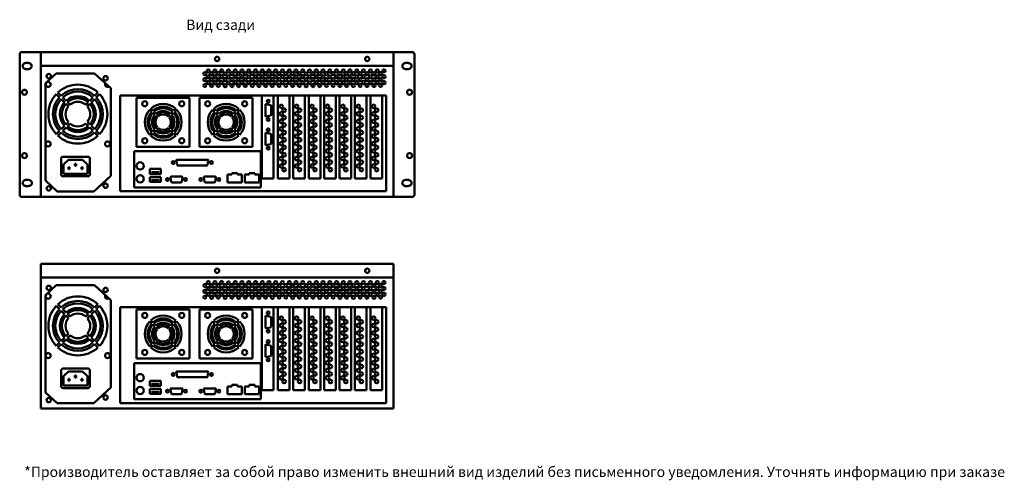
# Model space of a CAD drawing. Units: millimetres. Extents: x -6 to 2638, y -3 to 1716.
# Drawn here: x -6 to 1192, y -3 to 557 of the extents above; entities that cross this region are included whole.
import ezdxf
from ezdxf.enums import TextEntityAlignment as Align

# ---------------------------------------------------------------- set-up
doc = ezdxf.new("R2010")
doc.units = ezdxf.units.MM
doc.layers.add('VIDEOMAX_view', color=7, linetype='Continuous', lineweight=50)
doc.styles.add('Videomax', font='ARIALN.TTF', dxfattribs={"height": 12.5})

# ---------------------------------------------------------------- blocks, each defined once
blk = doc.blocks.new('back_4A')
for p, q in [((2.4, 0), (477.6, 0)), ((25.5, 0), (25.5, -176)), ((454.5, 0), (454.5, -176)), ((0, -173.6), (0, -2.4)), ((480, -2.4), (480, -173.6)), ((7.2, -13.2), (10.9, -13.2)), ((7.2, -20.6), (10.9, -20.6)), ((25.5, -16.6), (454.5, -16.6)), ((472.8, -13.2), (469.1, -13.2)), ((472.8, -20.6), (469.1, -20.6)), ((31.3, -37.9), (44.4, -25.8)), ((44.4, -25.8), (91.1, -25.8)), ((91.1, -25.8), (110.8, -44)), ((31.3, -156.3), (31.3, -37.9)), ((110.8, -44), (110.8, -150.3)), ((48.3, -55), (44.4, -51.1)), ((50.3, -53), (46.4, -49.1)), ((54.4, -61.1), (50.4, -57.1)), ((56.4, -59.1), (52.4, -55.1)), ((85.1, -59.1), (89.1, -55.1)), ((87.1, -61.1), (91.1, -57.1)), ((91.1, -53), (95.1, -49.1)), ((93.1, -55), (97.1, -51.1)), ((445.6, -52.8), (122, -52.8)), ((122, -52.8), (122, -169.2)), ((142.2, -55.4), (142.2, -115)), ((142.2, -55.4), (206.4, -55.4)), ((142.2, -55.4), (206.7, -55.4)), ((206.7, -115), (206.7, -55.4)), ((218.8, -55.4), (218.8, -115)), ((218.8, -55.4), (283.3, -55.4)), ((283.3, -115), (283.3, -55.4)), ((294.5, -153.6), (294.5, -52.8)), ((308.6, -52.8), (308.6, -153.6)), ((314, -153.6), (314, -52.8)), ((328.2, -52.8), (328.2, -153.6)), ((332.7, -153.6), (332.7, -52.8)), ((346.9, -52.8), (346.9, -153.6)), ((351.5, -153.6), (351.5, -52.8)), ((365.7, -52.8), (365.7, -153.6)), ((370.2, -153.6), (370.2, -52.8)), ((384.4, -52.8), (384.4, -153.6)), ((389, -153.6), (389, -52.8)), ((403.2, -52.8), (403.2, -153.6)), ((407.7, -153.6), (407.7, -52.8)), ((421.9, -52.8), (421.9, -153.6)), ((426.5, -153.6), (426.5, -52.8)), ((440.7, -52.8), (440.7, -153.6)), ((445.6, -169.2), (445.6, -52.8)), ((59.2, -65.9), (56.1, -62.9)), ((61.2, -63.9), (58.1, -60.9)), ((80.3, -63.9), (83.3, -60.9)), ((82.3, -65.9), (85.3, -62.9)), ((160.5, -72.4), (158, -70)), ((161.8, -71.2), (159.3, -68.7)), ((187.2, -71.2), (189.7, -68.7)), ((188.4, -72.4), (190.9, -70)), ((237.1, -72.4), (234.6, -70)), ((238.3, -71.2), (235.9, -68.7)), ((263.8, -71.2), (266.3, -68.7)), ((265, -72.4), (267.5, -70)), ((298.8, -77.4), (298.8, -64.1)), ((299.9, -63.3), (305, -64.3)), ((305.8, -76.3), (305.8, -65.1)), ((164.3, -76.2), (161.8, -73.7)), ((165.5, -75), (163, -72.5)), ((167.3, -79.2), (165.4, -77.3)), ((168.5, -78), (166.6, -76.1)), ((180.4, -78), (182.3, -76.1)), ((181.7, -79.2), (183.6, -77.3)), ((183.4, -75), (185.9, -72.5)), ((184.7, -76.2), (187.2, -73.7)), ((240.9, -76.2), (238.4, -73.7)), ((242.1, -75), (239.6, -72.5)), ((243.9, -79.2), (242, -77.3)), ((245.1, -78), (243.2, -76.1)), ((257, -78), (258.9, -76.1)), ((258.3, -79.2), (260.2, -77.3)), ((260, -75), (262.5, -72.5)), ((261.3, -76.2), (263.8, -73.7)), ((299.9, -78.1), (305, -77.2)), ((50.4, -93.8), (54.4, -89.8)), ((52.4, -95.8), (56.4, -91.8)), ((56.1, -88), (59.2, -85)), ((58.1, -90), (61.2, -87)), ((83.3, -90), (80.3, -87)), ((85.3, -88), (82.3, -85)), ((89.1, -95.8), (85.1, -91.8)), ((91.1, -93.8), (87.1, -89.8)), ((161.8, -96.6), (164.3, -94.1)), ((163, -97.8), (165.5, -95.4)), ((165.4, -93), (167.3, -91.1)), ((166.6, -94.3), (168.5, -92.4)), ((182.3, -94.3), (180.4, -92.4)), ((183.6, -93), (181.7, -91.1)), ((185.9, -97.8), (183.4, -95.4)), ((187.2, -96.6), (184.7, -94.1)), ((238.4, -96.6), (240.9, -94.1)), ((239.6, -97.8), (242.1, -95.4)), ((242, -93), (243.9, -91.1)), ((243.2, -94.3), (245.1, -92.4)), ((258.9, -94.3), (257, -92.4)), ((260.2, -93), (258.3, -91.1)), ((262.5, -97.8), (260, -95.4)), ((263.8, -96.6), (261.3, -94.1)), ((44.4, -99.8), (48.3, -95.8)), ((46.4, -101.8), (50.3, -97.8)), ((95.1, -101.8), (91.1, -97.8)), ((97.1, -99.8), (93.1, -95.8)), ((158, -100.4), (160.5, -97.9)), ((159.3, -101.6), (161.8, -99.1)), ((189.7, -101.6), (187.2, -99.1)), ((190.9, -100.4), (188.4, -97.9)), ((234.6, -100.4), (237.1, -97.9)), ((235.9, -101.6), (238.3, -99.1)), ((266.3, -101.6), (263.8, -99.1)), ((267.5, -100.4), (265, -97.9)), ((298.8, -112.3), (298.8, -99.1)), ((299.9, -98.3), (305, -99.2)), ((305.8, -111.3), (305.8, -100)), ((142.2, -115), (206.7, -115)), ((218.8, -115), (283.3, -115)), ((299.9, -113), (305, -112.1)), ((50.3, -148.5), (50.3, -129.7)), ((52.8, -127.2), (82.8, -127.2)), ((53.9, -135.7), (59.3, -130.9)), ((59.3, -130.9), (76.4, -130.9)), ((81.7, -135.7), (76.4, -130.9)), ((85.3, -148.5), (85.3, -129.7)), ((139.2, -164.6), (139.2, -120.6)), ((139.2, -120.6), (293.2, -120.6)), ((191.3, -130.9), (228.6, -130.9)), ((293.2, -120.6), (293.2, -164.6)), ((53.2, -147.1), (53.2, -137)), ((60.6, -140), (59.2, -140)), ((59.2, -140), (59.2, -142.4)), ((59.2, -142.4), (60.6, -142.4)), ((60.6, -142.4), (60.6, -140)), ((68.5, -135.7), (67.1, -135.7)), ((67.1, -135.7), (67.1, -138)), ((67.1, -138.1), (68.5, -138.1)), ((68.5, -138.1), (68.5, -135.7)), ((75, -142.4), (75, -140)), ((75, -140), (76.4, -140)), ((76.4, -142.4), (75, -142.4)), ((76.4, -140), (76.4, -142.4)), ((82.4, -147.1), (82.4, -137)), ((158.2, -142.1), (171.7, -142.1)), ((158.2, -148.2), (158.2, -142.1)), ((171.7, -142.1), (171.7, -148.2)), ((190.5, -132), (191.4, -137.1)), ((192.2, -137.9), (227.6, -137.9)), ((229.4, -132), (228.5, -137.1)), ((7.2, -155.4), (11, -155.4)), ((52.8, -151), (82.8, -151)), ((54.3, -148.1), (81.3, -148.1)), ((110.8, -150.3), (90, -169.5)), ((171.7, -148.2), (158.2, -148.2)), ((158.2, -151.9), (171.7, -151.9)), ((158.2, -157.9), (158.2, -151.9)), ((160.2, -145.9), (169.7, -145.9)), ((160.2, -155.6), (169.7, -155.6)), ((171.7, -151.9), (171.7, -157.9)), ((183.3, -152.5), (184.3, -157.6)), ((184.1, -151.4), (197.3, -151.4)), ((198.1, -152.5), (197.2, -157.6)), ((223.9, -152.5), (224.8, -157.6)), ((224.6, -151.4), (237.9, -151.4)), ((238.7, -152.5), (237.7, -157.6)), ((252.7, -158.6), (252.7, -149)), ((258.1, -149), (252.7, -149)), ((258.1, -149), (258.1, -147.3)), ((264.7, -147.3), (258.1, -147.3)), ((264.7, -149), (264.7, -147.3)), ((270.1, -149), (264.7, -149)), ((270.1, -158.6), (270.1, -149)), ((273.8, -158.6), (273.8, -149)), ((279.2, -149), (273.8, -149)), ((279.2, -149), (279.2, -147.3)), ((285.8, -147.3), (279.2, -147.3)), ((285.8, -149), (285.8, -147.3)), ((291.1, -149), (285.8, -149)), ((291.1, -158.6), (291.1, -149)), ((308.6, -153.6), (294.5, -153.6)), ((328.2, -153.6), (314, -153.6)), ((346.9, -153.6), (332.7, -153.6)), ((365.7, -153.6), (351.5, -153.6)), ((384.4, -153.6), (370.2, -153.6)), ((403.2, -153.6), (389, -153.6)), ((421.9, -153.6), (407.7, -153.6)), ((440.7, -153.6), (426.5, -153.6)), ((472.8, -155.4), (469, -155.4)), ((7.2, -162.8), (11, -162.8)), ((45.5, -169.5), (31.3, -156.3)), ((293.2, -164.6), (139.2, -164.6)), ((171.7, -157.9), (158.2, -157.9)), ((185.1, -158.4), (196.4, -158.4)), ((225.6, -158.4), (236.9, -158.4)), ((270.1, -158.6), (252.7, -158.6)), ((291.1, -158.6), (273.8, -158.6)), ((472.8, -162.8), (469, -162.8)), ((477.6, -176), (2.4, -176)), ((90, -169.5), (45.5, -169.5)), ((122, -169.2), (445.6, -169.2))]:
    blk.add_line(p, q)
for centre, radius in [((240.1, -8.3), 2.68), ((422.7, -8.3), 2.68), ((229.3, -22.9), 1.91), ((237.5, -22.9), 1.91), ((245.7, -22.7), 1.91), ((254, -23), 1.91), ((262.2, -22.8), 1.91), ((270.4, -22.9), 1.91), ((278.7, -22.9), 1.91), ((286.9, -22.8), 1.91), ((295.1, -22.9), 1.91), ((303.2, -22.8), 1.91), ((311.4, -22.9), 1.91), ((319.6, -22.7), 1.91), ((327.9, -22.9), 1.91), ((336.1, -22.9), 1.91), ((344.3, -22.7), 1.91), ((352.5, -23), 1.91), ((360.8, -22.8), 1.91), ((369, -22.9), 1.91), ((377.2, -22.9), 1.91), ((385.4, -22.8), 1.91), ((393.7, -22.9), 1.91), ((401.7, -22.8), 1.91), ((410, -22.9), 1.91), ((418.2, -22.7), 1.91), ((426.7, -22.8), 1.91), ((434.9, -22.9), 1.91), ((443.1, -22.7), 1.91), ((35.3, -29.2), 2.68), ((104.4, -31.7), 2.68), ((225.2, -26.3), 1.91), ((225.2, -33.4), 1.91), ((229.3, -30), 1.91), ((229.3, -37.1), 1.91), ((233.4, -26.3), 1.91), ((233.4, -33.5), 1.91), ((237.5, -30.1), 1.91), ((237.5, -37.2), 1.91), ((241.6, -26.1), 1.91), ((241.6, -33.3), 1.91), ((245.7, -29.9), 1.91), ((245.7, -37), 1.91), ((249.9, -26.4), 1.91), ((249.9, -33.5), 1.91), ((254, -30.1), 1.91), ((254, -37.3), 1.91), ((258.1, -26.2), 1.91), ((258.1, -33.4), 1.91), ((262.2, -30), 1.91), ((262.2, -37.1), 1.91), ((266.3, -26.3), 1.91), ((266.3, -33.5), 1.91), ((270.4, -30.1), 1.91), ((270.4, -37.2), 1.91), ((274.5, -26.3), 1.91), ((274.5, -33.4), 1.91), ((278.7, -30), 1.91), ((278.7, -37.1), 1.91), ((282.8, -26.2), 1.91), ((282.8, -33.4), 1.91), ((286.9, -30), 1.91), ((286.9, -37.1), 1.91), ((291, -26.3), 1.91), ((291, -33.5), 1.91), ((295.1, -30.1), 1.91), ((295.1, -37.2), 1.91), ((299.1, -26.2), 1.91), ((299.1, -33.4), 1.91), ((303.2, -30), 1.91), ((303.2, -37.1), 1.91), ((307.3, -26.3), 1.91), ((307.3, -33.5), 1.91), ((311.4, -30.1), 1.91), ((311.4, -37.2), 1.91), ((315.5, -26.1), 1.91), ((315.5, -33.3), 1.91), ((319.6, -29.9), 1.91), ((319.6, -37), 1.91), ((323.7, -26.3), 1.91), ((323.7, -33.4), 1.91), ((327.9, -30), 1.91), ((327.9, -37.1), 1.91), ((332, -26.3), 1.91), ((332, -33.5), 1.91), ((336.1, -30.1), 1.91), ((336.1, -37.2), 1.91), ((340.2, -26.1), 1.91), ((340.2, -33.3), 1.91), ((344.3, -29.9), 1.91), ((344.3, -37), 1.91), ((348.4, -26.4), 1.91), ((348.4, -33.5), 1.91), ((352.5, -30.1), 1.91), ((352.5, -37.3), 1.91), ((356.7, -26.2), 1.91), ((356.7, -33.4), 1.91), ((360.8, -30), 1.91), ((360.8, -37.1), 1.91), ((364.9, -26.3), 1.91), ((364.9, -33.5), 1.91), ((369, -30.1), 1.91), ((369, -37.2), 1.91), ((373.1, -26.3), 1.91), ((373.1, -33.4), 1.91), ((377.2, -30), 1.91), ((377.2, -37.1), 1.91), ((381.3, -26.2), 1.91), ((381.3, -33.4), 1.91), ((385.4, -30), 1.91), ((385.4, -37.1), 1.91), ((389.6, -26.3), 1.91), ((389.6, -33.5), 1.91), ((393.7, -30.1), 1.91), ((393.7, -37.2), 1.91), ((397.6, -26.2), 1.91), ((397.6, -33.4), 1.91), ((401.7, -30), 1.91), ((401.7, -37.1), 1.91), ((405.9, -26.3), 1.91), ((405.9, -33.5), 1.91), ((410, -30.1), 1.91), ((410, -37.2), 1.91), ((414.1, -26.1), 1.91), ((414.1, -33.3), 1.91), ((418.2, -29.9), 1.91), ((418.2, -37), 1.91), ((422.5, -26.2), 1.91), ((422.5, -33.4), 1.91), ((426.7, -30), 1.91), ((426.7, -37.1), 1.91), ((430.8, -26.3), 1.91), ((430.8, -33.5), 1.91), ((434.9, -30.1), 1.91), ((434.9, -37.2), 1.91), ((439, -26.1), 1.91), ((439, -33.3), 1.91), ((443.1, -29.9), 1.91), ((443.1, -37), 1.91), ((5.8, -48.8), 3.04), ((34.6, -39.3), 3.07), ((225.2, -40.5), 1.91), ((233.4, -40.6), 1.91), ((241.6, -40.4), 1.91), ((249.9, -40.7), 1.91), ((258.1, -40.5), 1.91), ((266.3, -40.6), 1.91), ((274.5, -40.5), 1.91), ((282.8, -40.5), 1.91), ((291, -40.6), 1.91), ((299.1, -40.5), 1.91), ((307.3, -40.6), 1.91), ((315.5, -40.4), 1.91), ((323.7, -40.5), 1.91), ((332, -40.6), 1.91), ((340.2, -40.4), 1.91), ((348.4, -40.7), 1.91), ((356.7, -40.5), 1.91), ((364.9, -40.6), 1.91), ((373.1, -40.5), 1.91), ((381.3, -40.5), 1.91), ((389.6, -40.6), 1.91), ((397.6, -40.5), 1.91), ((405.9, -40.6), 1.91), ((414.1, -40.4), 1.91), ((422.5, -40.5), 1.91), ((430.8, -40.6), 1.91), ((439, -40.4), 1.91), ((474.2, -48.8), 3.04), ((152, -62.7), 3.07), ((197, -62.7), 3.07), ((228.6, -62.7), 3.07), ((273.6, -62.7), 3.07), ((302.3, -59.6), 1.74), ((318.1, -66), 2.14), ((321.7, -70.5), 2.14), ((336.8, -66), 2.14), ((340.4, -70.5), 2.14), ((355.6, -66), 2.14), ((359.2, -70.5), 2.14), ((374.3, -66), 2.14), ((377.9, -70.5), 2.14), ((393.1, -66), 2.14), ((396.7, -70.5), 2.14), ((411.8, -66), 2.14), ((415.4, -70.5), 2.14), ((430.6, -66), 2.14), ((434.2, -70.5), 2.14), ((302.3, -81.8), 1.74), ((318.1, -75), 2.14), ((318, -84.1), 2.14), ((321.7, -79.6), 2.14), ((336.8, -84.1), 2.14), ((336.8, -75), 2.14), ((340.4, -79.6), 2.14), ((355.6, -75), 2.14), ((355.5, -84.1), 2.14), ((359.2, -79.6), 2.14), ((374.3, -84.1), 2.14), ((374.3, -75), 2.14), ((377.9, -79.6), 2.14), ((393.1, -75), 2.14), ((393, -84.1), 2.14), ((396.7, -79.6), 2.14), ((411.8, -84.1), 2.14), ((411.8, -75), 2.14), ((415.4, -79.6), 2.14), ((430.6, -75), 2.14), ((430.5, -84.1), 2.14), ((434.2, -79.6), 2.14), ((302.3, -94.6), 1.74), ((318, -93.2), 2.14), ((321.6, -88.6), 2.14), ((321.6, -97.7), 2.14), ((336.8, -93.2), 2.14), ((340.4, -88.6), 2.14), ((340.4, -97.7), 2.14), ((355.5, -93.2), 2.14), ((359.1, -88.6), 2.14), ((359.1, -97.7), 2.14), ((374.3, -93.2), 2.14), ((377.9, -88.6), 2.14), ((377.9, -97.7), 2.14), ((393, -93.2), 2.14), ((396.6, -88.6), 2.14), ((396.6, -97.7), 2.14), ((411.8, -93.2), 2.14), ((415.4, -88.6), 2.14), ((415.4, -97.7), 2.14), ((430.5, -93.2), 2.14), ((434.1, -88.6), 2.14), ((434.1, -97.7), 2.14), ((152, -107.7), 3.07), ((197, -107.7), 3.07), ((228.6, -107.7), 3.07), ((273.6, -107.7), 3.07), ((318.1, -102.2), 2.14), ((321.7, -106.7), 2.14), ((336.9, -102.2), 2.14), ((340.5, -106.7), 2.14), ((355.6, -102.2), 2.14), ((359.2, -106.7), 2.14), ((374.4, -102.2), 2.14), ((378, -106.7), 2.14), ((393.1, -102.2), 2.14), ((396.7, -106.7), 2.14), ((411.9, -102.2), 2.14), ((415.5, -106.7), 2.14), ((430.6, -102.2), 2.14), ((434.2, -106.7), 2.14), ((34.6, -111.6), 3.07), ((106.8, -111.6), 3.07), ((302.3, -116.7), 1.74), ((318.1, -111.3), 2.14), ((318, -120.3), 2.14), ((321.7, -115.8), 2.14), ((336.8, -120.3), 2.14), ((336.8, -111.3), 2.14), ((340.4, -115.8), 2.14), ((355.6, -111.3), 2.14), ((355.5, -120.3), 2.14), ((359.2, -115.8), 2.14), ((374.3, -120.3), 2.14), ((374.3, -111.3), 2.14), ((377.9, -115.8), 2.14), ((393.1, -111.3), 2.14), ((393, -120.3), 2.14), ((396.7, -115.8), 2.14), ((411.8, -120.3), 2.14), ((411.8, -111.3), 2.14), ((415.4, -115.8), 2.14), ((430.6, -111.3), 2.14), ((430.5, -120.3), 2.14), ((434.2, -115.8), 2.14), ((5.8, -125.8), 3.04), ((318, -129.4), 2.14), ((321.6, -124.9), 2.14), ((336.8, -129.4), 2.14), ((340.4, -124.9), 2.14), ((355.5, -129.4), 2.14), ((359.1, -124.9), 2.14), ((374.3, -129.4), 2.14), ((377.9, -124.9), 2.14), ((393, -129.4), 2.14), ((396.6, -124.9), 2.14), ((411.8, -129.4), 2.14), ((415.4, -124.9), 2.14), ((430.5, -129.4), 2.14), ((434.1, -124.9), 2.14), ((474.2, -125.8), 3.04), ((146.5, -138.4), 4.44), ((186.8, -134.4), 1.74), ((233.1, -134.4), 1.74), ((318.1, -138.5), 2.14), ((321.6, -133.9), 2.14), ((321.7, -143), 2.14), ((336.9, -138.5), 2.14), ((340.4, -133.9), 2.14), ((340.5, -143), 2.14), ((355.6, -138.5), 2.14), ((359.1, -133.9), 2.14), ((359.2, -143), 2.14), ((374.4, -138.5), 2.14), ((377.9, -133.9), 2.14), ((378, -143), 2.14), ((393.1, -138.5), 2.14), ((396.6, -133.9), 2.14), ((396.7, -143), 2.14), ((411.9, -138.5), 2.14), ((415.4, -133.9), 2.14), ((415.5, -143), 2.14), ((430.6, -138.5), 2.14), ((434.1, -133.9), 2.14), ((434.2, -143), 2.14), ((146.5, -154), 4.44), ((179.7, -154.9), 1.74), ((201.8, -154.9), 1.74), ((220.2, -154.9), 1.74), ((242.3, -154.9), 1.74), ((35.3, -165.7), 2.68), ((104.4, -162.5), 2.68)]:
    blk.add_circle(centre, radius)
for centre, radius, start, end in [((2.4, -2.4), 2.43, 90.2697, 179.9666), ((477.6, -2.4), 2.43, 0.0334, 89.7303), ((7.2, -16.9), 3.68, 90, 271.0082), ((10.9, -16.9), 3.68, 270, 91.0082), ((469.1, -16.9), 3.68, 88.9918, 270), ((472.8, -16.9), 3.68, 268.9918, 90), ((70.7, -75.4), 35.9, 47.2571, 132.7431), ((70.7, -75.4), 30.3, 47.6766, 132.3236), ((106.8, -39.3), 3.07, 151.8139, 302.5743), ((70.7, -75.4), 35.9, 137.2571, 222.7431), ((70.7, -75.4), 30.3, 137.6766, 222.3236), ((70.7, -75.4), 27.4, 137.961, 222.0392), ((70.7, -75.4), 27.4, 47.961, 132.0392), ((70.7, -75.4), 21.8, 48.7277, 131.2726), ((70.7, -75.4), 19.3, 49.2101, 130.7901), ((70.7, -75.4), 27.4, 317.961, 42.0392), ((70.7, -75.4), 30.3, 317.6766, 42.3236), ((70.7, -75.4), 35.9, 317.2571, 42.7431), ((70.7, -75.4), 21.8, 138.7277, 221.2726), ((70.7, -75.4), 19.3, 139.2101, 220.7901), ((70.7, -75.4), 15, 140.4272, 219.573), ((70.7, -75.4), 15, 50.4272, 129.573), ((70.7, -75.4), 15, 320.4272, 39.573), ((70.7, -75.4), 19.3, 319.2101, 40.7901), ((70.7, -75.4), 21.8, 318.7277, 41.2726), ((174.5, -85.2), 22.4, 137.2571, 222.7431), ((174.5, -85.2), 22.4, 47.2571, 132.7431), ((174.5, -85.2), 18.9, 47.6766, 132.3236), ((174.5, -85.2), 17.1, 47.961, 132.0392), ((174.5, -85.2), 13.6, 48.7277, 131.2726), ((174.5, -85.2), 22.4, 317.2571, 42.7431), ((251.1, -85.2), 22.4, 137.2571, 222.7431), ((251.1, -85.2), 22.4, 47.2571, 132.7431), ((251.1, -85.2), 18.9, 47.6766, 132.3236), ((251.1, -85.2), 17.1, 47.961, 132.0392), ((251.1, -85.2), 13.6, 48.7277, 131.2726), ((251.1, -85.2), 22.4, 317.2571, 42.7431), ((299.6, -64.1), 0.837, 69.9934, 180.7337), ((304.8, -65.3), 1.03, 9.6491, 78.3243), ((174.5, -85.2), 18.9, 137.6766, 222.3236), ((174.5, -85.2), 17.1, 137.961, 222.0392), ((174.5, -85.2), 13.6, 138.7277, 221.2726), ((174.5, -85.2), 12, 139.2101, 220.7901), ((174.5, -85.2), 9.33, 140.4272, 219.573), ((174.5, -85.2), 12, 49.2101, 130.7901), ((174.5, -85.2), 9.33, 50.4272, 129.573), ((174.5, -85.2), 9.33, 320.4272, 39.573), ((174.5, -85.2), 12, 319.2101, 40.7901), ((174.5, -85.2), 13.6, 318.7277, 41.2726), ((174.5, -85.2), 17.1, 317.961, 42.0392), ((174.5, -85.2), 18.9, 317.6766, 42.3236), ((251.1, -85.2), 18.9, 137.6766, 222.3236), ((251.1, -85.2), 17.1, 137.961, 222.0392), ((251.1, -85.2), 13.6, 138.7277, 221.2726), ((251.1, -85.2), 12, 139.2101, 220.7901), ((251.1, -85.2), 9.33, 140.4272, 219.573), ((251.1, -85.2), 12, 49.2101, 130.7901), ((251.1, -85.2), 9.33, 50.4272, 129.573), ((251.1, -85.2), 9.33, 320.4272, 39.573), ((251.1, -85.2), 12, 319.2101, 40.7901), ((251.1, -85.2), 13.6, 318.7277, 41.2726), ((251.1, -85.2), 17.1, 317.961, 42.0392), ((251.1, -85.2), 18.9, 317.6766, 42.3236), ((299.6, -77.3), 0.837, 179.2663, 290.0066), ((304.8, -76.2), 1.03, 281.6757, 350.3509), ((70.7, -75.4), 27.4, 227.961, 312.0392), ((70.7, -75.4), 21.8, 228.7277, 311.2726), ((70.7, -75.4), 19.3, 229.2101, 310.7901), ((70.7, -75.4), 15, 230.4272, 309.573), ((174.5, -85.2), 13.6, 228.7277, 311.2726), ((174.5, -85.2), 12, 229.2101, 310.7901), ((174.5, -85.2), 9.33, 230.4272, 309.573), ((251.1, -85.2), 13.6, 228.7277, 311.2726), ((251.1, -85.2), 12, 229.2101, 310.7901), ((251.1, -85.2), 9.33, 230.4272, 309.573), ((70.7, -75.4), 35.9, 227.2571, 312.7431), ((70.7, -75.4), 30.3, 227.6766, 312.3236), ((174.5, -85.2), 22.4, 227.2571, 312.7431), ((174.5, -85.2), 18.9, 227.6766, 312.3236), ((174.5, -85.2), 17.1, 227.961, 312.0392), ((251.1, -85.2), 22.4, 227.2571, 312.7431), ((251.1, -85.2), 18.9, 227.6766, 312.3236), ((251.1, -85.2), 17.1, 227.961, 312.0392), ((299.6, -99), 0.837, 69.9934, 180.7337), ((304.8, -100.2), 1.03, 9.6491, 78.3243), ((299.6, -112.2), 0.837, 179.2663, 290.0066), ((304.8, -111.1), 1.03, 281.6757, 350.3509), ((52.9, -129.7), 2.55, 90.1422, 179.8578), ((82.8, -129.7), 2.55, 0.1422, 89.8578), ((191.2, -131.7), 0.837, 89.2663, 200.0066), ((228.6, -131.7), 0.837, 339.9934, 90.7337), ((55.7, -137.4), 2.47, 135.7279, 171.8344), ((80, -137.4), 2.47, 8.1656, 44.2721), ((192.4, -136.9), 1.03, 191.6757, 260.3509), ((227.5, -136.9), 1.03, 279.6491, 348.3243), ((7.2, -159.1), 3.68, 90, 271.0082), ((11, -159.1), 3.68, 270, 91.0082), ((52.9, -148.5), 2.55, 180.1422, 269.8578), ((54.3, -147.1), 1.06, 180, 270), ((81.3, -147.1), 1.06, 270, 0), ((82.8, -148.5), 2.55, 270.1422, 359.8578), ((184.1, -152.2), 0.837, 89.2663, 200.0066), ((197.3, -152.2), 0.837, 339.9934, 90.7337), ((224.7, -152.2), 0.837, 89.2663, 200.0066), ((237.9, -152.2), 0.837, 339.9934, 90.7337), ((469, -159.1), 3.68, 88.9918, 270), ((472.8, -159.1), 3.68, 268.9918, 90), ((185.3, -157.4), 1.03, 191.6757, 260.3509), ((196.2, -157.4), 1.03, 279.6491, 348.3243), ((225.8, -157.4), 1.03, 191.6757, 260.3509), ((236.7, -157.4), 1.03, 279.6491, 348.3243), ((2.4, -173.6), 2.43, 180.0334, 269.7303), ((477.6, -173.6), 2.43, 270.2697, 359.9666)]:
    blk.add_arc(centre, radius, start, end)
blk = doc.blocks.new('back2_4A')
for p, q in [((0, 0), (429, 0)), ((0, 0), (0, -176)), ((429, 0), (429, -176)), ((0, -16.6), (429, -16.6)), ((5.8, -37.9), (18.9, -25.8)), ((18.9, -25.8), (65.6, -25.8)), ((65.6, -25.8), (85.3, -44)), ((5.8, -156.3), (5.8, -37.9)), ((85.3, -44), (85.3, -150.3)), ((22.8, -55), (18.9, -51.1)), ((24.8, -53), (20.9, -49.1)), ((28.9, -61.1), (24.9, -57.1)), ((30.9, -59.1), (26.9, -55.1)), ((59.6, -59.1), (63.6, -55.1)), ((61.6, -61.1), (65.6, -57.1)), ((65.6, -53), (69.6, -49.1)), ((67.6, -55), (71.6, -51.1)), ((420.1, -52.8), (96.5, -52.8)), ((96.5, -52.8), (96.5, -169.2)), ((116.7, -55.4), (116.7, -115)), ((116.7, -55.4), (180.9, -55.4)), ((116.7, -55.4), (181.2, -55.4)), ((181.2, -115), (181.2, -55.4)), ((193.3, -55.4), (193.3, -115)), ((193.3, -55.4), (257.8, -55.4)), ((257.8, -115), (257.8, -55.4)), ((269, -153.6), (269, -52.8)), ((283.1, -52.8), (283.1, -153.6)), ((288.5, -153.6), (288.5, -52.8)), ((302.7, -52.8), (302.7, -153.6)), ((307.2, -153.6), (307.2, -52.8)), ((321.4, -52.8), (321.4, -153.6)), ((326, -153.6), (326, -52.8)), ((340.2, -52.8), (340.2, -153.6)), ((344.7, -153.6), (344.7, -52.8)), ((358.9, -52.8), (358.9, -153.6)), ((363.5, -153.6), (363.5, -52.8)), ((377.7, -52.8), (377.7, -153.6)), ((382.2, -153.6), (382.2, -52.8)), ((396.4, -52.8), (396.4, -153.6)), ((401, -153.6), (401, -52.8)), ((415.2, -52.8), (415.2, -153.6)), ((420.1, -169.2), (420.1, -52.8)), ((33.7, -65.9), (30.6, -62.9)), ((35.7, -63.9), (32.6, -60.9)), ((54.8, -63.9), (57.8, -60.9)), ((56.8, -65.9), (59.8, -62.9)), ((135, -72.4), (132.5, -70)), ((136.3, -71.2), (133.8, -68.7)), ((161.7, -71.2), (164.2, -68.7)), ((162.9, -72.4), (165.4, -70)), ((211.6, -72.4), (209.1, -70)), ((212.8, -71.2), (210.4, -68.7)), ((238.3, -71.2), (240.8, -68.7)), ((239.5, -72.4), (242, -70)), ((273.3, -77.4), (273.3, -64.1)), ((274.4, -63.3), (279.5, -64.3)), ((280.3, -76.3), (280.3, -65.1)), ((138.8, -76.2), (136.3, -73.7)), ((140, -75), (137.5, -72.5)), ((141.8, -79.2), (139.9, -77.3)), ((143, -78), (141.1, -76.1)), ((154.9, -78), (156.8, -76.1)), ((156.2, -79.2), (158.1, -77.3)), ((157.9, -75), (160.4, -72.5)), ((159.2, -76.2), (161.7, -73.7)), ((215.4, -76.2), (212.9, -73.7)), ((216.6, -75), (214.1, -72.5)), ((218.4, -79.2), (216.5, -77.3)), ((219.6, -78), (217.7, -76.1)), ((231.5, -78), (233.4, -76.1)), ((232.8, -79.2), (234.7, -77.3)), ((234.5, -75), (237, -72.5)), ((235.8, -76.2), (238.3, -73.7)), ((274.4, -78.1), (279.5, -77.2)), ((24.9, -93.8), (28.9, -89.8)), ((26.9, -95.8), (30.9, -91.8)), ((30.6, -88), (33.7, -85)), ((32.6, -90), (35.7, -87)), ((57.8, -90), (54.8, -87)), ((59.8, -88), (56.8, -85)), ((63.6, -95.8), (59.6, -91.8)), ((65.6, -93.8), (61.6, -89.8)), ((136.3, -96.6), (138.8, -94.1)), ((137.5, -97.8), (140, -95.4)), ((139.9, -93), (141.8, -91.1)), ((141.1, -94.3), (143, -92.4)), ((156.8, -94.3), (154.9, -92.4)), ((158.1, -93), (156.2, -91.1)), ((160.4, -97.8), (157.9, -95.4)), ((161.7, -96.6), (159.2, -94.1)), ((212.9, -96.6), (215.4, -94.1)), ((214.1, -97.8), (216.6, -95.4)), ((216.5, -93), (218.4, -91.1)), ((217.7, -94.3), (219.6, -92.4)), ((233.4, -94.3), (231.5, -92.4)), ((234.7, -93), (232.8, -91.1)), ((237, -97.8), (234.5, -95.4)), ((238.3, -96.6), (235.8, -94.1)), ((18.9, -99.8), (22.8, -95.8)), ((20.9, -101.8), (24.8, -97.8)), ((69.6, -101.8), (65.6, -97.8)), ((71.6, -99.8), (67.6, -95.8)), ((132.5, -100.4), (135, -97.9)), ((133.8, -101.6), (136.3, -99.1)), ((164.2, -101.6), (161.7, -99.1)), ((165.4, -100.4), (162.9, -97.9)), ((209.1, -100.4), (211.6, -97.9)), ((210.4, -101.6), (212.8, -99.1)), ((240.8, -101.6), (238.3, -99.1)), ((242, -100.4), (239.5, -97.9)), ((273.3, -112.3), (273.3, -99.1)), ((274.4, -98.3), (279.5, -99.2)), ((280.3, -111.3), (280.3, -100)), ((116.7, -115), (181.2, -115)), ((193.3, -115), (257.8, -115)), ((274.4, -113), (279.5, -112.1)), ((24.8, -148.5), (24.8, -129.7)), ((27.3, -127.2), (57.3, -127.2)), ((28.4, -135.7), (33.8, -130.9)), ((33.8, -130.9), (50.9, -130.9)), ((56.2, -135.7), (50.9, -130.9)), ((59.8, -148.5), (59.8, -129.7)), ((113.7, -164.6), (113.7, -120.6)), ((113.7, -120.6), (267.7, -120.6)), ((165.8, -130.9), (203.1, -130.9)), ((267.7, -120.6), (267.7, -164.6)), ((27.7, -147.1), (27.7, -137)), ((35.1, -140), (33.7, -140)), ((33.7, -140), (33.7, -142.4)), ((33.7, -142.4), (35.1, -142.4)), ((35.1, -142.4), (35.1, -140)), ((43, -135.7), (41.6, -135.7)), ((41.6, -135.7), (41.6, -138)), ((41.6, -138.1), (43, -138.1)), ((43, -138.1), (43, -135.7)), ((49.5, -142.4), (49.5, -140)), ((49.5, -140), (50.9, -140)), ((50.9, -142.4), (49.5, -142.4)), ((50.9, -140), (50.9, -142.4)), ((56.9, -147.1), (56.9, -137)), ((132.7, -142.1), (146.2, -142.1)), ((132.7, -148.2), (132.7, -142.1)), ((146.2, -142.1), (146.2, -148.2)), ((165, -132), (165.9, -137.1)), ((166.7, -137.9), (202.1, -137.9)), ((203.9, -132), (203, -137.1)), ((27.3, -151), (57.3, -151)), ((28.8, -148.1), (55.8, -148.1)), ((85.3, -150.3), (64.5, -169.5)), ((146.2, -148.2), (132.7, -148.2)), ((132.7, -151.9), (146.2, -151.9)), ((132.7, -157.9), (132.7, -151.9)), ((134.7, -145.9), (144.2, -145.9)), ((134.7, -155.6), (144.2, -155.6)), ((146.2, -151.9), (146.2, -157.9)), ((157.8, -152.5), (158.8, -157.6)), ((158.6, -151.4), (171.8, -151.4)), ((172.6, -152.5), (171.7, -157.6)), ((198.4, -152.5), (199.3, -157.6)), ((199.1, -151.4), (212.4, -151.4)), ((213.2, -152.5), (212.2, -157.6)), ((227.2, -158.6), (227.2, -149)), ((232.6, -149), (227.2, -149)), ((232.6, -149), (232.6, -147.3)), ((239.2, -147.3), (232.6, -147.3)), ((239.2, -149), (239.2, -147.3)), ((244.6, -149), (239.2, -149)), ((244.6, -158.6), (244.6, -149)), ((248.3, -158.6), (248.3, -149)), ((253.7, -149), (248.3, -149)), ((253.7, -149), (253.7, -147.3)), ((260.3, -147.3), (253.7, -147.3)), ((260.3, -149), (260.3, -147.3)), ((265.6, -149), (260.3, -149)), ((265.6, -158.6), (265.6, -149)), ((283.1, -153.6), (269, -153.6)), ((302.7, -153.6), (288.5, -153.6)), ((321.4, -153.6), (307.2, -153.6)), ((340.2, -153.6), (326, -153.6)), ((358.9, -153.6), (344.7, -153.6)), ((377.7, -153.6), (363.5, -153.6)), ((396.4, -153.6), (382.2, -153.6)), ((415.2, -153.6), (401, -153.6)), ((20, -169.5), (5.8, -156.3)), ((267.7, -164.6), (113.7, -164.6)), ((146.2, -157.9), (132.7, -157.9)), ((159.6, -158.4), (170.9, -158.4)), ((200.1, -158.4), (211.4, -158.4)), ((244.6, -158.6), (227.2, -158.6)), ((265.6, -158.6), (248.3, -158.6)), ((0, -176), (429, -176)), ((64.5, -169.5), (20, -169.5)), ((96.5, -169.2), (420.1, -169.2))]:
    blk.add_line(p, q)
for centre, radius in [((214.6, -8.3), 2.68), ((397.2, -8.3), 2.68), ((203.8, -22.9), 1.91), ((212, -22.9), 1.91), ((220.2, -22.7), 1.91), ((228.5, -23), 1.91), ((236.7, -22.8), 1.91), ((244.9, -22.9), 1.91), ((253.2, -22.9), 1.91), ((261.4, -22.8), 1.91), ((269.6, -22.9), 1.91), ((277.7, -22.8), 1.91), ((285.9, -22.9), 1.91), ((294.1, -22.7), 1.91), ((302.4, -22.9), 1.91), ((310.6, -22.9), 1.91), ((318.8, -22.7), 1.91), ((327, -23), 1.91), ((335.3, -22.8), 1.91), ((343.5, -22.9), 1.91), ((351.7, -22.9), 1.91), ((359.9, -22.8), 1.91), ((368.2, -22.9), 1.91), ((376.2, -22.8), 1.91), ((384.5, -22.9), 1.91), ((392.7, -22.7), 1.91), ((401.2, -22.8), 1.91), ((409.4, -22.9), 1.91), ((417.6, -22.7), 1.91), ((9.8, -29.2), 2.68), ((78.9, -31.7), 2.68), ((199.7, -26.3), 1.91), ((199.7, -33.4), 1.91), ((203.8, -30), 1.91), ((203.8, -37.1), 1.91), ((207.9, -26.3), 1.91), ((207.9, -33.5), 1.91), ((212, -30.1), 1.91), ((212, -37.2), 1.91), ((216.1, -26.1), 1.91), ((216.1, -33.3), 1.91), ((220.2, -29.9), 1.91), ((220.2, -37), 1.91), ((224.4, -26.4), 1.91), ((224.4, -33.5), 1.91), ((228.5, -30.1), 1.91), ((228.5, -37.3), 1.91), ((232.6, -26.2), 1.91), ((232.6, -33.4), 1.91), ((236.7, -30), 1.91), ((236.7, -37.1), 1.91), ((240.8, -26.3), 1.91), ((240.8, -33.5), 1.91), ((244.9, -30.1), 1.91), ((244.9, -37.2), 1.91), ((249, -26.3), 1.91), ((249, -33.4), 1.91), ((253.2, -30), 1.91), ((253.2, -37.1), 1.91), ((257.3, -26.2), 1.91), ((257.3, -33.4), 1.91), ((261.4, -30), 1.91), ((261.4, -37.1), 1.91), ((265.5, -26.3), 1.91), ((265.5, -33.5), 1.91), ((269.6, -30.1), 1.91), ((269.6, -37.2), 1.91), ((273.6, -26.2), 1.91), ((273.6, -33.4), 1.91), ((277.7, -30), 1.91), ((277.7, -37.1), 1.91), ((281.8, -26.3), 1.91), ((281.8, -33.5), 1.91), ((285.9, -30.1), 1.91), ((285.9, -37.2), 1.91), ((290, -26.1), 1.91), ((290, -33.3), 1.91), ((294.1, -29.9), 1.91), ((294.1, -37), 1.91), ((298.2, -26.3), 1.91), ((298.2, -33.4), 1.91), ((302.4, -30), 1.91), ((302.4, -37.1), 1.91), ((306.5, -26.3), 1.91), ((306.5, -33.5), 1.91), ((310.6, -30.1), 1.91), ((310.6, -37.2), 1.91), ((314.7, -26.1), 1.91), ((314.7, -33.3), 1.91), ((318.8, -29.9), 1.91), ((318.8, -37), 1.91), ((322.9, -26.4), 1.91), ((322.9, -33.5), 1.91), ((327, -30.1), 1.91), ((327, -37.3), 1.91), ((331.2, -26.2), 1.91), ((331.2, -33.4), 1.91), ((335.3, -30), 1.91), ((335.3, -37.1), 1.91), ((339.4, -26.3), 1.91), ((339.4, -33.5), 1.91), ((343.5, -30.1), 1.91), ((343.5, -37.2), 1.91), ((347.6, -26.3), 1.91), ((347.6, -33.4), 1.91), ((351.7, -30), 1.91), ((351.7, -37.1), 1.91), ((355.8, -26.2), 1.91), ((355.8, -33.4), 1.91), ((359.9, -30), 1.91), ((359.9, -37.1), 1.91), ((364.1, -26.3), 1.91), ((364.1, -33.5), 1.91), ((368.2, -30.1), 1.91), ((368.2, -37.2), 1.91), ((372.1, -26.2), 1.91), ((372.1, -33.4), 1.91), ((376.2, -30), 1.91), ((376.2, -37.1), 1.91), ((380.4, -26.3), 1.91), ((380.4, -33.5), 1.91), ((384.5, -30.1), 1.91), ((384.5, -37.2), 1.91), ((388.6, -26.1), 1.91), ((388.6, -33.3), 1.91), ((392.7, -29.9), 1.91), ((392.7, -37), 1.91), ((397, -26.2), 1.91), ((397, -33.4), 1.91), ((401.2, -30), 1.91), ((401.2, -37.1), 1.91), ((405.3, -26.3), 1.91), ((405.3, -33.5), 1.91), ((409.4, -30.1), 1.91), ((409.4, -37.2), 1.91), ((413.5, -26.1), 1.91), ((413.5, -33.3), 1.91), ((417.6, -29.9), 1.91), ((417.6, -37), 1.91), ((9.1, -39.3), 3.07), ((199.7, -40.5), 1.91), ((207.9, -40.6), 1.91), ((216.1, -40.4), 1.91), ((224.4, -40.7), 1.91), ((232.6, -40.5), 1.91), ((240.8, -40.6), 1.91), ((249, -40.5), 1.91), ((257.3, -40.5), 1.91), ((265.5, -40.6), 1.91), ((273.6, -40.5), 1.91), ((281.8, -40.6), 1.91), ((290, -40.4), 1.91), ((298.2, -40.5), 1.91), ((306.5, -40.6), 1.91), ((314.7, -40.4), 1.91), ((322.9, -40.7), 1.91), ((331.2, -40.5), 1.91), ((339.4, -40.6), 1.91), ((347.6, -40.5), 1.91), ((355.8, -40.5), 1.91), ((364.1, -40.6), 1.91), ((372.1, -40.5), 1.91), ((380.4, -40.6), 1.91), ((388.6, -40.4), 1.91), ((397, -40.5), 1.91), ((405.3, -40.6), 1.91), ((413.5, -40.4), 1.91), ((126.5, -62.7), 3.07), ((171.5, -62.7), 3.07), ((203.1, -62.7), 3.07), ((248.1, -62.7), 3.07), ((276.8, -59.6), 1.74), ((292.6, -66), 2.14), ((296.2, -70.5), 2.14), ((311.3, -66), 2.14), ((314.9, -70.5), 2.14), ((330.1, -66), 2.14), ((333.7, -70.5), 2.14), ((348.8, -66), 2.14), ((352.4, -70.5), 2.14), ((367.6, -66), 2.14), ((371.2, -70.5), 2.14), ((386.3, -66), 2.14), ((389.9, -70.5), 2.14), ((405.1, -66), 2.14), ((408.7, -70.5), 2.14), ((276.8, -81.8), 1.74), ((292.6, -75), 2.14), ((292.5, -84.1), 2.14), ((296.2, -79.6), 2.14), ((311.3, -84.1), 2.14), ((311.3, -75), 2.14), ((314.9, -79.6), 2.14), ((330.1, -75), 2.14), ((330, -84.1), 2.14), ((333.7, -79.6), 2.14), ((348.8, -84.1), 2.14), ((348.8, -75), 2.14), ((352.4, -79.6), 2.14), ((367.6, -75), 2.14), ((367.5, -84.1), 2.14), ((371.2, -79.6), 2.14), ((386.3, -84.1), 2.14), ((386.3, -75), 2.14), ((389.9, -79.6), 2.14), ((405.1, -75), 2.14), ((405, -84.1), 2.14), ((408.7, -79.6), 2.14), ((276.8, -94.6), 1.74), ((292.5, -93.2), 2.14), ((296.1, -88.6), 2.14), ((296.1, -97.7), 2.14), ((311.3, -93.2), 2.14), ((314.9, -88.6), 2.14), ((314.9, -97.7), 2.14), ((330, -93.2), 2.14), ((333.6, -88.6), 2.14), ((333.6, -97.7), 2.14), ((348.8, -93.2), 2.14), ((352.4, -88.6), 2.14), ((352.4, -97.7), 2.14), ((367.5, -93.2), 2.14), ((371.1, -88.6), 2.14), ((371.1, -97.7), 2.14), ((386.3, -93.2), 2.14), ((389.9, -88.6), 2.14), ((389.9, -97.7), 2.14), ((405, -93.2), 2.14), ((408.6, -88.6), 2.14), ((408.6, -97.7), 2.14), ((126.5, -107.7), 3.07), ((171.5, -107.7), 3.07), ((203.1, -107.7), 3.07), ((248.1, -107.7), 3.07), ((292.6, -102.2), 2.14), ((296.2, -106.7), 2.14), ((311.4, -102.2), 2.14), ((315, -106.7), 2.14), ((330.1, -102.2), 2.14), ((333.7, -106.7), 2.14), ((348.9, -102.2), 2.14), ((352.5, -106.7), 2.14), ((367.6, -102.2), 2.14), ((371.2, -106.7), 2.14), ((386.4, -102.2), 2.14), ((390, -106.7), 2.14), ((405.1, -102.2), 2.14), ((408.7, -106.7), 2.14), ((9.1, -111.6), 3.07), ((81.3, -111.6), 3.07), ((276.8, -116.7), 1.74), ((292.6, -111.3), 2.14), ((292.5, -120.3), 2.14), ((296.2, -115.8), 2.14), ((311.3, -120.3), 2.14), ((311.3, -111.3), 2.14), ((314.9, -115.8), 2.14), ((330.1, -111.3), 2.14), ((330, -120.3), 2.14), ((333.7, -115.8), 2.14), ((348.8, -120.3), 2.14), ((348.8, -111.3), 2.14), ((352.4, -115.8), 2.14), ((367.6, -111.3), 2.14), ((367.5, -120.3), 2.14), ((371.2, -115.8), 2.14), ((386.3, -120.3), 2.14), ((386.3, -111.3), 2.14), ((389.9, -115.8), 2.14), ((405.1, -111.3), 2.14), ((405, -120.3), 2.14), ((408.7, -115.8), 2.14), ((292.5, -129.4), 2.14), ((296.1, -124.9), 2.14), ((311.3, -129.4), 2.14), ((314.9, -124.9), 2.14), ((330, -129.4), 2.14), ((333.6, -124.9), 2.14), ((348.8, -129.4), 2.14), ((352.4, -124.9), 2.14), ((367.5, -129.4), 2.14), ((371.1, -124.9), 2.14), ((386.3, -129.4), 2.14), ((389.9, -124.9), 2.14), ((405, -129.4), 2.14), ((408.6, -124.9), 2.14), ((121, -138.4), 4.44), ((161.3, -134.4), 1.74), ((207.6, -134.4), 1.74), ((292.6, -138.5), 2.14), ((296.1, -133.9), 2.14), ((296.2, -143), 2.14), ((311.4, -138.5), 2.14), ((314.9, -133.9), 2.14), ((315, -143), 2.14), ((330.1, -138.5), 2.14), ((333.6, -133.9), 2.14), ((333.7, -143), 2.14), ((348.9, -138.5), 2.14), ((352.4, -133.9), 2.14), ((352.5, -143), 2.14), ((367.6, -138.5), 2.14), ((371.1, -133.9), 2.14), ((371.2, -143), 2.14), ((386.4, -138.5), 2.14), ((389.9, -133.9), 2.14), ((390, -143), 2.14), ((405.1, -138.5), 2.14), ((408.6, -133.9), 2.14), ((408.7, -143), 2.14), ((121, -154), 4.44), ((154.2, -154.9), 1.74), ((176.3, -154.9), 1.74), ((194.7, -154.9), 1.74), ((216.8, -154.9), 1.74), ((9.8, -165.7), 2.68), ((78.9, -162.5), 2.68)]:
    blk.add_circle(centre, radius)
for centre, radius, start, end in [((45.2, -75.4), 35.9, 47.2571, 132.7431), ((45.2, -75.4), 30.3, 47.6766, 132.3236), ((81.3, -39.3), 3.07, 151.8139, 302.5743), ((45.2, -75.4), 35.9, 137.2571, 222.7431), ((45.2, -75.4), 30.3, 137.6766, 222.3236), ((45.2, -75.4), 27.4, 137.961, 222.0392), ((45.2, -75.4), 27.4, 47.961, 132.0392), ((45.2, -75.4), 21.8, 48.7277, 131.2726), ((45.2, -75.4), 19.3, 49.2101, 130.7901), ((45.2, -75.4), 27.4, 317.961, 42.0392), ((45.2, -75.4), 30.3, 317.6766, 42.3236), ((45.2, -75.4), 35.9, 317.2571, 42.7431), ((45.2, -75.4), 21.8, 138.7277, 221.2726), ((45.2, -75.4), 19.3, 139.2101, 220.7901), ((45.2, -75.4), 15, 140.4272, 219.573), ((45.2, -75.4), 15, 50.4272, 129.573), ((45.2, -75.4), 15, 320.4272, 39.573), ((45.2, -75.4), 19.3, 319.2101, 40.7901), ((45.2, -75.4), 21.8, 318.7277, 41.2726), ((149, -85.2), 22.4, 137.2571, 222.7431), ((149, -85.2), 22.4, 47.2571, 132.7431), ((149, -85.2), 18.9, 47.6766, 132.3236), ((149, -85.2), 17.1, 47.961, 132.0392), ((149, -85.2), 13.6, 48.7277, 131.2726), ((149, -85.2), 22.4, 317.2571, 42.7431), ((225.6, -85.2), 22.4, 137.2571, 222.7431), ((225.6, -85.2), 22.4, 47.2571, 132.7431), ((225.6, -85.2), 18.9, 47.6766, 132.3236), ((225.6, -85.2), 17.1, 47.961, 132.0392), ((225.6, -85.2), 13.6, 48.7277, 131.2726), ((225.6, -85.2), 22.4, 317.2571, 42.7431), ((274.1, -64.1), 0.837, 69.9934, 180.7337), ((279.3, -65.3), 1.03, 9.6491, 78.3243), ((149, -85.2), 18.9, 137.6766, 222.3236), ((149, -85.2), 17.1, 137.961, 222.0392), ((149, -85.2), 13.6, 138.7277, 221.2726), ((149, -85.2), 12, 139.2101, 220.7901), ((149, -85.2), 9.33, 140.4272, 219.573), ((149, -85.2), 12, 49.2101, 130.7901), ((149, -85.2), 9.33, 50.4272, 129.573), ((149, -85.2), 9.33, 320.4272, 39.573), ((149, -85.2), 12, 319.2101, 40.7901), ((149, -85.2), 13.6, 318.7277, 41.2726), ((149, -85.2), 17.1, 317.961, 42.0392), ((149, -85.2), 18.9, 317.6766, 42.3236), ((225.6, -85.2), 18.9, 137.6766, 222.3236), ((225.6, -85.2), 17.1, 137.961, 222.0392), ((225.6, -85.2), 13.6, 138.7277, 221.2726), ((225.6, -85.2), 12, 139.2101, 220.7901), ((225.6, -85.2), 9.33, 140.4272, 219.573), ((225.6, -85.2), 12, 49.2101, 130.7901), ((225.6, -85.2), 9.33, 50.4272, 129.573), ((225.6, -85.2), 9.33, 320.4272, 39.573), ((225.6, -85.2), 12, 319.2101, 40.7901), ((225.6, -85.2), 13.6, 318.7277, 41.2726), ((225.6, -85.2), 17.1, 317.961, 42.0392), ((225.6, -85.2), 18.9, 317.6766, 42.3236), ((274.1, -77.3), 0.837, 179.2663, 290.0066), ((279.3, -76.2), 1.03, 281.6757, 350.3509), ((45.2, -75.4), 27.4, 227.961, 312.0392), ((45.2, -75.4), 21.8, 228.7277, 311.2726), ((45.2, -75.4), 19.3, 229.2101, 310.7901), ((45.2, -75.4), 15, 230.4272, 309.573), ((149, -85.2), 13.6, 228.7277, 311.2726), ((149, -85.2), 12, 229.2101, 310.7901), ((149, -85.2), 9.33, 230.4272, 309.573), ((225.6, -85.2), 13.6, 228.7277, 311.2726), ((225.6, -85.2), 12, 229.2101, 310.7901), ((225.6, -85.2), 9.33, 230.4272, 309.573), ((45.2, -75.4), 35.9, 227.2571, 312.7431), ((45.2, -75.4), 30.3, 227.6766, 312.3236), ((149, -85.2), 22.4, 227.2571, 312.7431), ((149, -85.2), 18.9, 227.6766, 312.3236), ((149, -85.2), 17.1, 227.961, 312.0392), ((225.6, -85.2), 22.4, 227.2571, 312.7431), ((225.6, -85.2), 18.9, 227.6766, 312.3236), ((225.6, -85.2), 17.1, 227.961, 312.0392), ((274.1, -99), 0.837, 69.9934, 180.7337), ((279.3, -100.2), 1.03, 9.6491, 78.3243), ((274.1, -112.2), 0.837, 179.2663, 290.0066), ((279.3, -111.1), 1.03, 281.6757, 350.3509), ((27.4, -129.7), 2.55, 90.1422, 179.8578), ((57.3, -129.7), 2.55, 0.1422, 89.8578), ((165.7, -131.7), 0.837, 89.2663, 200.0066), ((203.1, -131.7), 0.837, 339.9934, 90.7337), ((30.2, -137.4), 2.47, 135.7279, 171.8344), ((54.5, -137.4), 2.47, 8.1656, 44.2721), ((166.9, -136.9), 1.03, 191.6757, 260.3509), ((202, -136.9), 1.03, 279.6491, 348.3243), ((27.4, -148.5), 2.55, 180.1422, 269.8578), ((28.8, -147.1), 1.06, 180, 270), ((55.8, -147.1), 1.06, 270, 0), ((57.3, -148.5), 2.55, 270.1422, 359.8578), ((158.6, -152.2), 0.837, 89.2663, 200.0066), ((171.8, -152.2), 0.837, 339.9934, 90.7337), ((199.2, -152.2), 0.837, 89.2663, 200.0066), ((212.4, -152.2), 0.837, 339.9934, 90.7337), ((159.8, -157.4), 1.03, 191.6757, 260.3509), ((170.7, -157.4), 1.03, 279.6491, 348.3243), ((200.3, -157.4), 1.03, 191.6757, 260.3509), ((211.2, -157.4), 1.03, 279.6491, 348.3243)]:
    blk.add_arc(centre, radius, start, end)

msp = doc.modelspace()

# ---------------------------------------------------------------- block references
at = {"layer": 'VIDEOMAX_view'}
for name, p in [('back_4A', (-5.7, 517.6)), ('back2_4A', (19.8, 260.1))]:
    msp.add_blockref(name, p, dxfattribs=at)

# ---------------------------------------------------------------- texts
at = {"style": 'Videomax'}
msp.add_text('Вид сзади', height=12.5, dxfattribs=at).set_placement((238.7, 557.1), align=Align.TOP_CENTER)
msp.add_text('*Производитель оставляет за собой право изменить внешний вид изделий без письменного уведомления. Уточнять информацию при заказе ', height=12.5, dxfattribs=at).set_placement((-0.2, 0.9))

doc.saveas('drawing.dxf')
